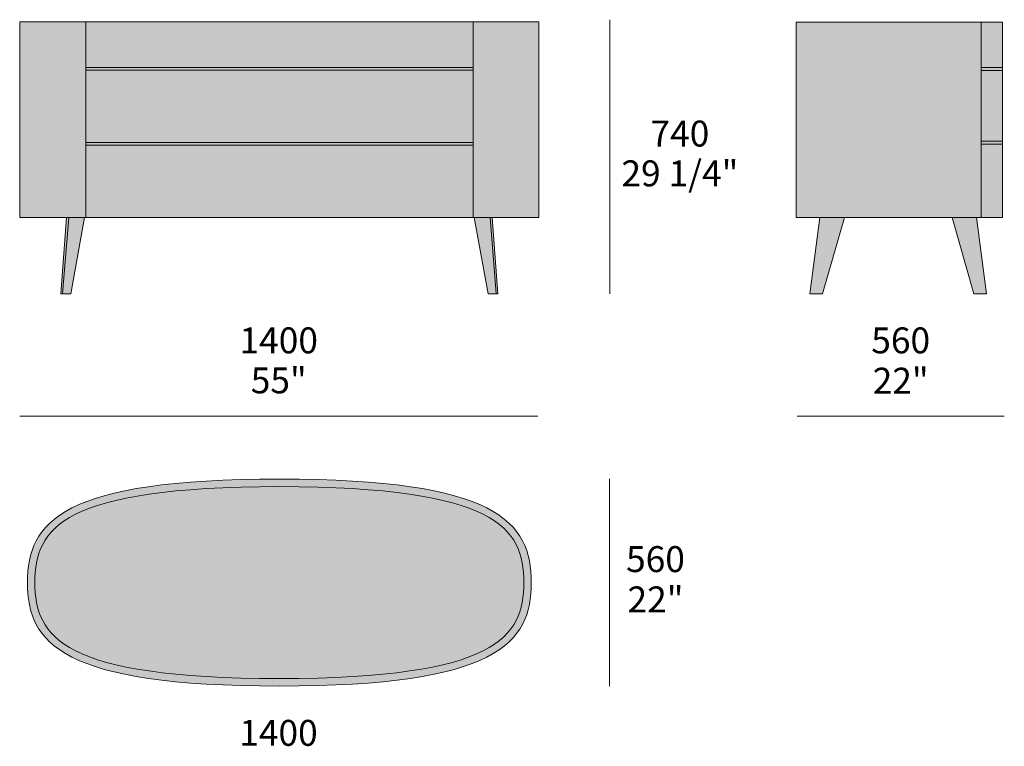
# Model space of a CAD drawing. Units: millimetres. Extents: x -27832 to -8940, y -9577 to -5518.
# Drawn here: x -19743 to -17082, y -7481 to -5520 of the extents above; entities that cross this region are included whole.
import ezdxf

# ---------------------------------------------------------------- set-up
doc = ezdxf.new("R2010")
doc.units = ezdxf.units.MM
for name, color, linetype, lineweight in [('dimensions', 7, 'Continuous', 5), ('drawings', 7, 'Continuous', 5), ('hatch', 9, 'Continuous', 5)]:
    doc.layers.add(name, color=color, linetype=linetype, lineweight=lineweight)
doc.styles.add('Arial Normale', font='arial.ttf')

msp = doc.modelspace()

# ---------------------------------------------------------------- hatches: boundary and pattern name
at = {"layer": 'hatch'}
for points in [[(-19564.4, -6053.9), (-19564.4, -5525.4), (-19742.5, -5525.4), (-19742.5, -6053.9)], [(-19564.4, -5525.4), (-19564.4, -5648.4), (-19041.1, -5648.4), (-18517.8, -5648.4), (-18517.8, -5525.4), (-19041.1, -5525.4)], [(-18517.8, -5525.4), (-18517.8, -6053.9), (-18339.8, -6053.9), (-18339.8, -5525.4)], [(-17144.8, -6053.9), (-17144.8, -5526.3), (-17644.7, -5526.3), (-17644.7, -6053.9)], [(-17144.8, -5526.3), (-17144.8, -5648.2), (-17086.7, -5648.2), (-17086.7, -5526.3)], [(-19564.4, -5648.4), (-19564.4, -5655.5), (-19041.1, -5655.5), (-18517.8, -5655.5), (-18517.8, -5648.4), (-19041.1, -5648.4)], [(-19564.4, -5850.9), (-19041.1, -5850.9), (-18517.8, -5850.9), (-18517.8, -5655.5), (-19041.1, -5655.5), (-19564.4, -5655.5)], [(-17144.8, -5656.6), (-17086.7, -5656.6), (-17086.7, -5648.2), (-17144.8, -5648.2)], [(-17144.8, -5847.1), (-17086.7, -5847.1), (-17086.7, -5656.6), (-17144.8, -5656.6)], [(-19564.4, -5858.1), (-19041.1, -5858.1), (-18517.8, -5858.1), (-18517.8, -5850.9), (-19041.1, -5850.9), (-19564.4, -5850.9)], [(-17144.8, -5847.1), (-17144.8, -5855.5), (-17086.7, -5855.5), (-17086.7, -5847.1)], [(-19564.4, -6053.9), (-19041.1, -6053.9), (-18517.8, -6053.9), (-18517.8, -5858.1), (-19041.1, -5858.1), (-19564.4, -5858.1)], [(-17144.8, -6053.9), (-17086.7, -6053.9), (-17086.7, -5855.5), (-17144.8, -5855.5)], [(-19627, -6259.8), (-19610.5, -6053.9), (-19616.2, -6053.9), (-19631.8, -6259.8)], [(-19610.5, -6053.9), (-19627, -6259.8), (-19605, -6259.8), (-19567.9, -6053.9)], [(-18455.3, -6259.8), (-18471.7, -6053.9), (-18514.4, -6053.9), (-18477.2, -6259.8)], [(-18471.7, -6053.9), (-18455.3, -6259.8), (-18450.4, -6259.8), (-18466.1, -6053.9)], [(-17580.3, -6053.9), (-17607.3, -6259.8), (-17573.5, -6259.8), (-17514.4, -6053.9)], [(-17223.2, -6053.9), (-17164.1, -6259.8), (-17130.3, -6259.8), (-17157.3, -6053.9)], [(-19041.1, -6779.8), (-19145.7, -6781.5), (-19238.7, -6785.5), (-19281.1, -6788.4), (-19320.9, -6791.9), (-19358.1, -6795.9), (-19392.8, -6800.5), (-19425.2, -6805.6), (-19455.2, -6811.2), (-19483.1, -6817.3), (-19496.2, -6820.5), (-19508.8, -6823.9), (-19520.9, -6827.3), (-19532.4, -6830.9), (-19543.5, -6834.6), (-19554.1, -6838.5), (-19564.2, -6842.4), (-19573.9, -6846.4), (-19583.1, -6850.6), (-19591.9, -6854.9), (-19600.2, -6859.2), (-19608.1, -6863.7), (-19615.7, -6868.3), (-19619.3, -6870.6), (-19622.8, -6873), (-19626.2, -6875.4), (-19629.5, -6877.8), (-19632.7, -6880.2), (-19635.8, -6882.6), (-19638.9, -6885.1), (-19641.8, -6887.6), (-19644.7, -6890.1), (-19647.4, -6892.7), (-19650.1, -6895.3), (-19652.7, -6897.9), (-19655.2, -6900.5), (-19657.6, -6903.1), (-19660, -6905.8), (-19662.3, -6908.5), (-19664.4, -6911.2), (-19666.6, -6913.9), (-19668.6, -6916.7), (-19670.5, -6919.5), (-19672.4, -6922.3), (-19674.2, -6925.1), (-19676, -6927.9), (-19677.6, -6930.8), (-19679.2, -6933.7), (-19680.8, -6936.6), (-19682.2, -6939.5), (-19683.6, -6942.4), (-19685, -6945.4), (-19686.3, -6948.4), (-19687.5, -6951.4), (-19688.6, -6954.4), (-19689.7, -6957.5), (-19690.8, -6960.5), (-19691.7, -6963.6), (-19692.7, -6966.7), (-19694.4, -6972.9), (-19695.9, -6979.3), (-19697.2, -6985.7), (-19698.3, -6992.1), (-19699.3, -6998.7), (-19700.1, -7005.3), (-19700.7, -7011.9), (-19701.2, -7018.7), (-19701.6, -7025.5), (-19702, -7039.2), (-19701.6, -7053), (-19701.2, -7059.8), (-19700.7, -7066.5), (-19700.1, -7073.2), (-19699.3, -7079.8), (-19698.3, -7086.3), (-19697.2, -7092.8), (-19695.9, -7099.2), (-19694.4, -7105.5), (-19692.7, -7111.8), (-19691.7, -7114.9), (-19690.8, -7117.9), (-19689.7, -7121), (-19688.6, -7124), (-19687.5, -7127.1), (-19686.3, -7130.1), (-19685, -7133.1), (-19683.6, -7136), (-19682.2, -7139), (-19680.8, -7141.9), (-19679.2, -7144.8), (-19677.6, -7147.7), (-19676, -7150.5), (-19674.2, -7153.4), (-19672.4, -7156.2), (-19670.5, -7159), (-19668.6, -7161.8), (-19666.6, -7164.5), (-19664.4, -7167.3), (-19662.3, -7170), (-19660, -7172.7), (-19657.6, -7175.3), (-19655.2, -7178), (-19652.7, -7180.6), (-19650.1, -7183.2), (-19647.4, -7185.8), (-19644.7, -7188.3), (-19641.8, -7190.8), (-19638.9, -7193.3), (-19635.8, -7195.8), (-19632.7, -7198.3), (-19629.5, -7200.7), (-19626.2, -7203.1), (-19622.8, -7205.5), (-19619.3, -7207.8), (-19615.7, -7210.2), (-19608.1, -7214.7), (-19600.2, -7219.2), (-19591.9, -7223.6), (-19583.1, -7227.9), (-19573.9, -7232), (-19564.2, -7236.1), (-19554.1, -7240), (-19543.5, -7243.8), (-19532.4, -7247.5), (-19520.9, -7251.1), (-19508.8, -7254.6), (-19496.2, -7257.9), (-19483.1, -7261.2), (-19455.2, -7267.3), (-19425.2, -7272.9), (-19392.8, -7278), (-19358.1, -7282.5), (-19320.9, -7286.5), (-19281.1, -7290), (-19238.7, -7292.9), (-19145.7, -7297), (-19041.1, -7298.6), (-18936.6, -7297), (-18843.5, -7292.9), (-18801.1, -7290), (-18761.4, -7286.5), (-18724.2, -7282.5), (-18689.4, -7278), (-18657.1, -7272.9), (-18627, -7267.3), (-18599.2, -7261.2), (-18586.1, -7257.9), (-18573.5, -7254.6), (-18561.4, -7251.1), (-18549.8, -7247.5), (-18538.7, -7243.8), (-18528.1, -7240), (-18518, -7236.1), (-18508.4, -7232), (-18499.1, -7227.9), (-18490.4, -7223.6), (-18482, -7219.2), (-18474.1, -7214.7), (-18466.6, -7210.2), (-18463, -7207.8), (-18459.5, -7205.5), (-18456.1, -7203.1), (-18452.8, -7200.7), (-18449.5, -7198.3), (-18446.4, -7195.8), (-18443.4, -7193.3), (-18440.4, -7190.8), (-18437.6, -7188.3), (-18434.8, -7185.8), (-18432.1, -7183.2), (-18429.5, -7180.6), (-18427, -7178), (-18424.6, -7175.3), (-18422.3, -7172.7), (-18420, -7170), (-18417.8, -7167.3), (-18415.7, -7164.5), (-18413.7, -7161.8), (-18411.7, -7159), (-18409.8, -7156.2), (-18408, -7153.4), (-18406.3, -7150.5), (-18404.6, -7147.7), (-18403, -7144.8), (-18401.5, -7141.9), (-18400, -7139), (-18398.6, -7136), (-18397.3, -7133.1), (-18396, -7130.1), (-18394.8, -7127.1), (-18393.6, -7124), (-18392.5, -7121), (-18391.5, -7117.9), (-18390.5, -7114.9), (-18389.6, -7111.8), (-18387.9, -7105.5), (-18386.4, -7099.2), (-18385.1, -7092.8), (-18383.9, -7086.3), (-18383, -7079.8), (-18382.2, -7073.2), (-18381.5, -7066.5), (-18381, -7059.8), (-18380.7, -7053), (-18380.3, -7039.2), (-18380.7, -7025.5), (-18381, -7018.7), (-18381.5, -7011.9), (-18382.2, -7005.3), (-18383, -6998.7), (-18383.9, -6992.1), (-18385.1, -6985.7), (-18386.4, -6979.3), (-18387.9, -6972.9), (-18389.6, -6966.7), (-18390.5, -6963.6), (-18391.5, -6960.5), (-18392.5, -6957.5), (-18393.6, -6954.4), (-18394.8, -6951.4), (-18396, -6948.4), (-18397.3, -6945.4), (-18398.6, -6942.4), (-18400, -6939.5), (-18401.5, -6936.6), (-18403, -6933.7), (-18404.6, -6930.8), (-18406.3, -6927.9), (-18408, -6925.1), (-18409.8, -6922.3), (-18411.7, -6919.5), (-18413.7, -6916.7), (-18415.7, -6913.9), (-18417.8, -6911.2), (-18420, -6908.5), (-18422.3, -6905.8), (-18424.6, -6903.1), (-18427, -6900.5), (-18429.5, -6897.9), (-18432.1, -6895.3), (-18434.8, -6892.7), (-18437.6, -6890.1), (-18440.4, -6887.6), (-18443.4, -6885.1), (-18446.4, -6882.6), (-18449.5, -6880.2), (-18452.8, -6877.8), (-18456.1, -6875.4), (-18459.5, -6873), (-18463, -6870.6), (-18466.6, -6868.3), (-18474.1, -6863.7), (-18482, -6859.2), (-18490.4, -6854.9), (-18499.1, -6850.6), (-18508.4, -6846.4), (-18518, -6842.4), (-18528.1, -6838.5), (-18538.7, -6834.6), (-18549.8, -6830.9), (-18561.4, -6827.3), (-18573.5, -6823.9), (-18586.1, -6820.5), (-18599.2, -6817.3), (-18627, -6811.2), (-18657.1, -6805.6), (-18689.4, -6800.5), (-18724.2, -6795.9), (-18761.4, -6791.9), (-18801.1, -6788.4), (-18843.5, -6785.5), (-18936.6, -6781.5)]]:
    msp.add_hatch(color=256, dxfattribs=at).paths.add_polyline_path(points, flags=0)
h = msp.add_hatch(color=256, dxfattribs=at)
h.paths.add_polyline_path([(-19041.1, -6759.8), (-19145.5, -6761.2), (-19238.9, -6765.1), (-19281.7, -6768), (-19321.9, -6771.5), (-19359.7, -6775.6), (-19395.1, -6780.3), (-19428.2, -6785.6), (-19459.1, -6791.5), (-19487.9, -6797.9), (-19501.4, -6801.3), (-19514.5, -6804.8), (-19527.1, -6808.5), (-19539.1, -6812.3), (-19550.7, -6816.2), (-19561.8, -6820.3), (-19572.5, -6824.5), (-19582.6, -6828.8), (-19592.4, -6833.2), (-19601.7, -6837.8), (-19610.5, -6842.5), (-19619, -6847.3), (-19627, -6852.2), (-19634.6, -6857.2), (-19638.3, -6859.8), (-19641.9, -6862.4), (-19645.4, -6865), (-19648.7, -6867.6), (-19652, -6870.3), (-19655.2, -6873), (-19658.3, -6875.7), (-19661.3, -6878.5), (-19664.3, -6881.3), (-19667.1, -6884.1), (-19669.8, -6886.9), (-19672.5, -6889.8), (-19675.1, -6892.7), (-19677.6, -6895.6), (-19680, -6898.5), (-19682.3, -6901.5), (-19684.6, -6904.5), (-19686.7, -6907.5), (-19688.8, -6910.5), (-19690.8, -6913.6), (-19692.8, -6916.7), (-19694.6, -6919.8), (-19696.4, -6923), (-19698.2, -6926.1), (-19699.8, -6929.3), (-19701.4, -6932.5), (-19702.9, -6935.8), (-19704.3, -6939), (-19705.7, -6942.3), (-19707, -6945.6), (-19708.3, -6949), (-19709.5, -6952.3), (-19710.6, -6955.7), (-19711.7, -6959.1), (-19713.6, -6966), (-19715.3, -6972.9), (-19716.8, -6980), (-19718.1, -6987.1), (-19719.2, -6994.3), (-19720.1, -7001.6), (-19720.8, -7009), (-19721.3, -7016.4), (-19721.7, -7023.9), (-19721.9, -7031.5), (-19722, -7039.2), (-19721.9, -7046.9), (-19721.7, -7054.5), (-19721.3, -7062), (-19720.8, -7069.5), (-19720.1, -7076.9), (-19719.2, -7084.2), (-19718.1, -7091.4), (-19716.8, -7098.5), (-19715.3, -7105.5), (-19713.6, -7112.5), (-19711.7, -7119.4), (-19710.6, -7122.8), (-19709.5, -7126.1), (-19708.3, -7129.5), (-19707, -7132.8), (-19705.7, -7136.1), (-19704.3, -7139.4), (-19702.9, -7142.7), (-19701.4, -7145.9), (-19699.8, -7149.1), (-19698.2, -7152.3), (-19696.4, -7155.5), (-19694.6, -7158.6), (-19692.8, -7161.8), (-19690.8, -7164.8), (-19688.8, -7167.9), (-19686.7, -7171), (-19684.6, -7174), (-19682.3, -7177), (-19680, -7179.9), (-19677.6, -7182.9), (-19675.1, -7185.8), (-19672.5, -7188.7), (-19669.8, -7191.5), (-19667.1, -7194.4), (-19664.3, -7197.2), (-19661.3, -7200), (-19658.3, -7202.7), (-19655.2, -7205.4), (-19652, -7208.1), (-19648.7, -7210.8), (-19645.4, -7213.5), (-19641.9, -7216.1), (-19638.3, -7218.7), (-19634.6, -7221.2), (-19627, -7226.3), (-19619, -7231.2), (-19610.5, -7236), (-19601.7, -7240.7), (-19592.4, -7245.2), (-19582.6, -7249.6), (-19572.5, -7254), (-19561.8, -7258.2), (-19550.7, -7262.2), (-19539.1, -7266.1), (-19527.1, -7270), (-19514.5, -7273.6), (-19501.4, -7277.2), (-19487.9, -7280.6), (-19459.1, -7287), (-19428.2, -7292.8), (-19395.1, -7298.1), (-19359.7, -7302.8), (-19321.9, -7306.9), (-19281.7, -7310.5), (-19238.9, -7313.4), (-19145.5, -7317.3), (-19041.1, -7318.6), (-18936.8, -7317.3), (-18843.4, -7313.4), (-18800.6, -7310.5), (-18760.3, -7306.9), (-18722.5, -7302.8), (-18687.1, -7298.1), (-18654, -7292.8), (-18623.1, -7287), (-18594.4, -7280.6), (-18580.8, -7277.2), (-18567.8, -7273.6), (-18555.2, -7270), (-18543.1, -7266.1), (-18531.6, -7262.2), (-18520.4, -7258.2), (-18509.8, -7254), (-18499.6, -7249.6), (-18489.9, -7245.2), (-18480.6, -7240.7), (-18471.7, -7236), (-18463.3, -7231.2), (-18455.2, -7226.3), (-18447.6, -7221.2), (-18443.9, -7218.7), (-18440.4, -7216.1), (-18436.9, -7213.5), (-18433.5, -7210.8), (-18430.2, -7208.1), (-18427, -7205.4), (-18423.9, -7202.7), (-18420.9, -7200), (-18418, -7197.2), (-18415.2, -7194.4), (-18412.4, -7191.5), (-18409.8, -7188.7), (-18407.2, -7185.8), (-18404.7, -7182.9), (-18402.3, -7179.9), (-18400, -7177), (-18397.7, -7174), (-18395.5, -7171), (-18393.4, -7167.9), (-18391.4, -7164.8), (-18389.5, -7161.8), (-18387.6, -7158.6), (-18385.8, -7155.5), (-18384.1, -7152.3), (-18382.5, -7149.1), (-18380.9, -7145.9), (-18379.4, -7142.7), (-18377.9, -7139.4), (-18376.5, -7136.1), (-18375.2, -7132.8), (-18374, -7129.5), (-18372.8, -7126.1), (-18371.7, -7122.8), (-18370.6, -7119.4), (-18368.7, -7112.5), (-18366.9, -7105.5), (-18365.4, -7098.5), (-18364.1, -7091.4), (-18363.1, -7084.2), (-18362.2, -7076.9), (-18361.4, -7069.5), (-18360.9, -7062), (-18360.5, -7054.5), (-18360.3, -7046.9), (-18360.3, -7039.2), (-18360.3, -7031.5), (-18360.5, -7023.9), (-18360.9, -7016.4), (-18361.4, -7009), (-18362.2, -7001.6), (-18363.1, -6994.3), (-18364.1, -6987.1), (-18365.4, -6980), (-18366.9, -6972.9), (-18368.7, -6966), (-18370.6, -6959.1), (-18371.7, -6955.7), (-18372.8, -6952.3), (-18374, -6949), (-18375.2, -6945.6), (-18376.5, -6942.3), (-18377.9, -6939), (-18379.4, -6935.8), (-18380.9, -6932.5), (-18382.5, -6929.3), (-18384.1, -6926.1), (-18385.8, -6923), (-18387.6, -6919.8), (-18389.5, -6916.7), (-18391.4, -6913.6), (-18393.4, -6910.5), (-18395.5, -6907.5), (-18397.7, -6904.5), (-18400, -6901.5), (-18402.3, -6898.5), (-18404.7, -6895.6), (-18407.2, -6892.7), (-18409.8, -6889.8), (-18412.4, -6886.9), (-18415.2, -6884.1), (-18418, -6881.3), (-18420.9, -6878.5), (-18423.9, -6875.7), (-18427, -6873), (-18430.2, -6870.3), (-18433.5, -6867.6), (-18436.9, -6865), (-18440.4, -6862.4), (-18443.9, -6859.8), (-18447.6, -6857.2), (-18455.2, -6852.2), (-18463.3, -6847.3), (-18471.7, -6842.5), (-18480.6, -6837.8), (-18489.9, -6833.2), (-18499.6, -6828.8), (-18509.8, -6824.5), (-18520.4, -6820.3), (-18531.6, -6816.2), (-18543.1, -6812.3), (-18555.2, -6808.5), (-18567.8, -6804.8), (-18580.8, -6801.3), (-18594.4, -6797.9), (-18623.1, -6791.5), (-18654, -6785.6), (-18687.1, -6780.3), (-18722.5, -6775.6), (-18760.3, -6771.5), (-18800.6, -6768), (-18843.4, -6765.1), (-18936.8, -6761.2)], flags=0)
h.paths.add_polyline_path([(-19041.1, -6779.8), (-18936.6, -6781.5), (-18843.5, -6785.5), (-18801.1, -6788.4), (-18761.4, -6791.9), (-18724.2, -6795.9), (-18689.4, -6800.5), (-18657.1, -6805.6), (-18627, -6811.2), (-18599.2, -6817.3), (-18586.1, -6820.5), (-18573.5, -6823.9), (-18561.4, -6827.3), (-18549.8, -6830.9), (-18538.7, -6834.6), (-18528.1, -6838.5), (-18518, -6842.4), (-18508.4, -6846.4), (-18499.1, -6850.6), (-18490.4, -6854.9), (-18482, -6859.2), (-18474.1, -6863.7), (-18466.6, -6868.3), (-18463, -6870.6), (-18459.5, -6873), (-18456.1, -6875.4), (-18452.8, -6877.8), (-18449.5, -6880.2), (-18446.4, -6882.6), (-18443.4, -6885.1), (-18440.4, -6887.6), (-18437.6, -6890.1), (-18434.8, -6892.7), (-18432.1, -6895.3), (-18429.5, -6897.9), (-18427, -6900.5), (-18424.6, -6903.1), (-18422.3, -6905.8), (-18420, -6908.5), (-18417.8, -6911.2), (-18415.7, -6913.9), (-18413.7, -6916.7), (-18411.7, -6919.5), (-18409.8, -6922.3), (-18408, -6925.1), (-18406.3, -6927.9), (-18404.6, -6930.8), (-18403, -6933.7), (-18401.5, -6936.6), (-18400, -6939.5), (-18398.6, -6942.4), (-18397.3, -6945.4), (-18396, -6948.4), (-18394.8, -6951.4), (-18393.6, -6954.4), (-18392.5, -6957.5), (-18391.5, -6960.5), (-18390.5, -6963.6), (-18389.6, -6966.7), (-18387.9, -6972.9), (-18386.4, -6979.3), (-18385.1, -6985.7), (-18383.9, -6992.1), (-18383, -6998.7), (-18382.2, -7005.3), (-18381.5, -7011.9), (-18381, -7018.7), (-18380.7, -7025.5), (-18380.3, -7039.2), (-18380.7, -7053), (-18381, -7059.8), (-18381.5, -7066.5), (-18382.2, -7073.2), (-18383, -7079.8), (-18383.9, -7086.3), (-18385.1, -7092.8), (-18386.4, -7099.2), (-18387.9, -7105.5), (-18389.6, -7111.8), (-18390.5, -7114.9), (-18391.5, -7117.9), (-18392.5, -7121), (-18393.6, -7124), (-18394.8, -7127.1), (-18396, -7130.1), (-18397.3, -7133.1), (-18398.6, -7136), (-18400, -7139), (-18401.5, -7141.9), (-18403, -7144.8), (-18404.6, -7147.7), (-18406.3, -7150.5), (-18408, -7153.4), (-18409.8, -7156.2), (-18411.7, -7159), (-18413.7, -7161.8), (-18415.7, -7164.5), (-18417.8, -7167.3), (-18420, -7170), (-18422.3, -7172.7), (-18424.6, -7175.3), (-18427, -7178), (-18429.5, -7180.6), (-18432.1, -7183.2), (-18434.8, -7185.8), (-18437.6, -7188.3), (-18440.4, -7190.8), (-18443.4, -7193.3), (-18446.4, -7195.8), (-18449.5, -7198.3), (-18452.8, -7200.7), (-18456.1, -7203.1), (-18459.5, -7205.5), (-18463, -7207.8), (-18466.6, -7210.2), (-18474.1, -7214.7), (-18482, -7219.2), (-18490.4, -7223.6), (-18499.1, -7227.9), (-18508.4, -7232), (-18518, -7236.1), (-18528.1, -7240), (-18538.7, -7243.8), (-18549.8, -7247.5), (-18561.4, -7251.1), (-18573.5, -7254.6), (-18586.1, -7257.9), (-18599.2, -7261.2), (-18627, -7267.3), (-18657.1, -7272.9), (-18689.4, -7278), (-18724.2, -7282.5), (-18761.4, -7286.5), (-18801.1, -7290), (-18843.5, -7292.9), (-18936.6, -7297), (-19041.1, -7298.6), (-19145.7, -7297), (-19238.7, -7292.9), (-19281.1, -7290), (-19320.9, -7286.5), (-19358.1, -7282.5), (-19392.8, -7278), (-19425.2, -7272.9), (-19455.2, -7267.3), (-19483.1, -7261.2), (-19496.2, -7257.9), (-19508.8, -7254.6), (-19520.9, -7251.1), (-19532.4, -7247.5), (-19543.5, -7243.8), (-19554.1, -7240), (-19564.2, -7236.1), (-19573.9, -7232), (-19583.1, -7227.9), (-19591.9, -7223.6), (-19600.2, -7219.2), (-19608.1, -7214.7), (-19615.7, -7210.2), (-19619.3, -7207.8), (-19622.8, -7205.5), (-19626.2, -7203.1), (-19629.5, -7200.7), (-19632.7, -7198.3), (-19635.8, -7195.8), (-19638.9, -7193.3), (-19641.8, -7190.8), (-19644.7, -7188.3), (-19647.4, -7185.8), (-19650.1, -7183.2), (-19652.7, -7180.6), (-19655.2, -7178), (-19657.6, -7175.3), (-19660, -7172.7), (-19662.3, -7170), (-19664.4, -7167.3), (-19666.6, -7164.5), (-19668.6, -7161.8), (-19670.5, -7159), (-19672.4, -7156.2), (-19674.2, -7153.4), (-19676, -7150.5), (-19677.6, -7147.7), (-19679.2, -7144.8), (-19680.8, -7141.9), (-19682.2, -7139), (-19683.6, -7136), (-19685, -7133.1), (-19686.3, -7130.1), (-19687.5, -7127.1), (-19688.6, -7124), (-19689.7, -7121), (-19690.8, -7117.9), (-19691.7, -7114.9), (-19692.7, -7111.8), (-19694.4, -7105.5), (-19695.9, -7099.2), (-19697.2, -7092.8), (-19698.3, -7086.3), (-19699.3, -7079.8), (-19700.1, -7073.2), (-19700.7, -7066.5), (-19701.2, -7059.8), (-19701.6, -7053), (-19702, -7039.2), (-19701.6, -7025.5), (-19701.2, -7018.7), (-19700.7, -7011.9), (-19700.1, -7005.3), (-19699.3, -6998.7), (-19698.3, -6992.1), (-19697.2, -6985.7), (-19695.9, -6979.3), (-19694.4, -6972.9), (-19692.7, -6966.7), (-19691.7, -6963.6), (-19690.8, -6960.5), (-19689.7, -6957.5), (-19688.6, -6954.4), (-19687.5, -6951.4), (-19686.3, -6948.4), (-19685, -6945.4), (-19683.6, -6942.4), (-19682.2, -6939.5), (-19680.8, -6936.6), (-19679.2, -6933.7), (-19677.6, -6930.8), (-19676, -6927.9), (-19674.2, -6925.1), (-19672.4, -6922.3), (-19670.5, -6919.5), (-19668.6, -6916.7), (-19666.6, -6913.9), (-19664.4, -6911.2), (-19662.3, -6908.5), (-19660, -6905.8), (-19657.6, -6903.1), (-19655.2, -6900.5), (-19652.7, -6897.9), (-19650.1, -6895.3), (-19647.4, -6892.7), (-19644.7, -6890.1), (-19641.8, -6887.6), (-19638.9, -6885.1), (-19635.8, -6882.6), (-19632.7, -6880.2), (-19629.5, -6877.8), (-19626.2, -6875.4), (-19622.8, -6873), (-19619.3, -6870.6), (-19615.7, -6868.3), (-19608.1, -6863.7), (-19600.2, -6859.2), (-19591.9, -6854.9), (-19583.1, -6850.6), (-19573.9, -6846.4), (-19564.2, -6842.4), (-19554.1, -6838.5), (-19543.5, -6834.6), (-19532.4, -6830.9), (-19520.9, -6827.3), (-19508.8, -6823.9), (-19496.2, -6820.5), (-19483.1, -6817.3), (-19455.2, -6811.2), (-19425.2, -6805.6), (-19392.8, -6800.5), (-19358.1, -6795.9), (-19320.9, -6791.9), (-19281.1, -6788.4), (-19238.7, -6785.5), (-19145.7, -6781.5)], flags=0)

# ---------------------------------------------------------------- linework, layer by layer
at = {"layer": 'dimensions'}
for points in [[(-18148.2, -5519.5), (-18148.2, -6259.5)], [(-19742.9, -6590.2), (-18342.9, -6590.2)], [(-17642.2, -6590.2), (-17082.2, -6590.2)], [(-18149.5, -6759.2), (-18149.5, -7319.2)]]:
    msp.add_lwpolyline(points, dxfattribs=at)
at = {"layer": 'drawings'}
for points in [[(-19041.1, -5525.4), (-19742.5, -5525.4), (-19742.5, -6053.9), (-19041.1, -6053.9), (-18339.8, -6053.9), (-18339.8, -5525.4)], [(-17644.7, -5526.3), (-17086.7, -5526.3), (-17086.7, -6053.9), (-17644.7, -6053.9)]]:
    msp.add_lwpolyline(points, close=True, dxfattribs=at)
for points in [[(-19564.4, -5525.4), (-19564.4, -6053.9)], [(-18517.8, -5525.4), (-18517.8, -6053.9)], [(-17144.8, -5526.3), (-17144.8, -6053.9)], [(-19564.4, -5648.4), (-19041.1, -5648.4), (-18517.8, -5648.4)], [(-18517.8, -5655.5), (-19041.1, -5655.5), (-19564.4, -5655.5)], [(-17144.8, -5648.2), (-17086.7, -5648.2)], [(-17144.8, -5656.6), (-17086.7, -5656.6)], [(-19564.4, -5850.9), (-19041.1, -5850.9), (-18517.8, -5850.9)], [(-17144.8, -5847.1), (-17086.7, -5847.1)], [(-18517.8, -5858.1), (-19041.1, -5858.1), (-19564.4, -5858.1)], [(-17144.8, -5855.5), (-17086.7, -5855.5)], [(-19616.2, -6053.9), (-19631.8, -6259.8), (-19605, -6259.8), (-19567.9, -6053.9)], [(-19627, -6259.8), (-19610.5, -6053.9)], [(-18466.1, -6053.9), (-18450.4, -6259.8), (-18477.2, -6259.8), (-18514.4, -6053.9)], [(-18455.3, -6259.8), (-18471.7, -6053.9)], [(-17580.3, -6053.9), (-17607.3, -6259.8), (-17573.5, -6259.8), (-17514.4, -6053.9)], [(-17157.3, -6053.9), (-17130.3, -6259.8), (-17164.1, -6259.8), (-17223.2, -6053.9)]]:
    msp.add_lwpolyline(points, dxfattribs=at)
for points, knots in [([(-19041.1, -6759.8), (-19628.1, -6759.8), (-19722, -6874.6), (-19722, -7039.2), (-19722, -7203.8), (-19628.1, -7318.6), (-19041.1, -7318.6), (-18454.2, -7318.6), (-18360.3, -7203.8), (-18360.3, -7039.2), (-18360.3, -6874.6), (-18454.2, -6759.8), (-19041.1, -6759.8)], [845.23772, 845.23772, 845.23772, 845.23772, 1267.85658, 1267.85658, 1267.85658, 1690.47544, 1690.47544, 1690.47544, 2113.0943, 2113.0943, 2113.0943, 2535.71316, 2535.71316, 2535.71316, 2535.71316]), ([(-19041.1, -6779.8), (-19630.7, -6782.1), (-19699.9, -6891.2), (-19702, -7039.2), (-19699.9, -7187.3), (-19630.7, -7296.4), (-19041.1, -7298.6), (-18451.5, -7296.4), (-18382.3, -7187.3), (-18380.3, -7039.2), (-18382.3, -6891.2), (-18451.5, -6782.1), (-19041.1, -6779.8)], [0, 0, 0, 0, 819.891786, 819.891786, 819.891786, 1639.783572, 1639.783572, 1639.783572, 2459.675358, 2459.675358, 2459.675358, 3279.567144, 3279.567144, 3279.567144, 3279.567144])]:
    msp.add_open_spline(points, degree=3, knots=knots, dxfattribs=at)

# ---------------------------------------------------------------- texts
at = {"layer": 'dimensions', "char_height": 70, "attachment_point": 5, "style": 'Arial Normale'}
for s, insert, width in [('740', (-17958.8, -5836), 446.63), ('29 1/4"', (-17958.8, -5943.4), 735), ('1400', (-19042.9, -6394.4), 543.261), ('560', (-17362.2, -6394.4), 448.152), ('55"', (-19042.9, -6502.4), 408.587), ('22"', (-17362.2, -6503.2), 410.87), ('560', (-18024.8, -6985), 448.152), ('22"', (-18024.8, -7093.8), 410.87), ('1400', (-19043.6, -7454.1), 543.261)]:
    msp.add_mtext(s, dxfattribs=dict(at, insert=insert, width=width))

doc.saveas('drawing.dxf')
